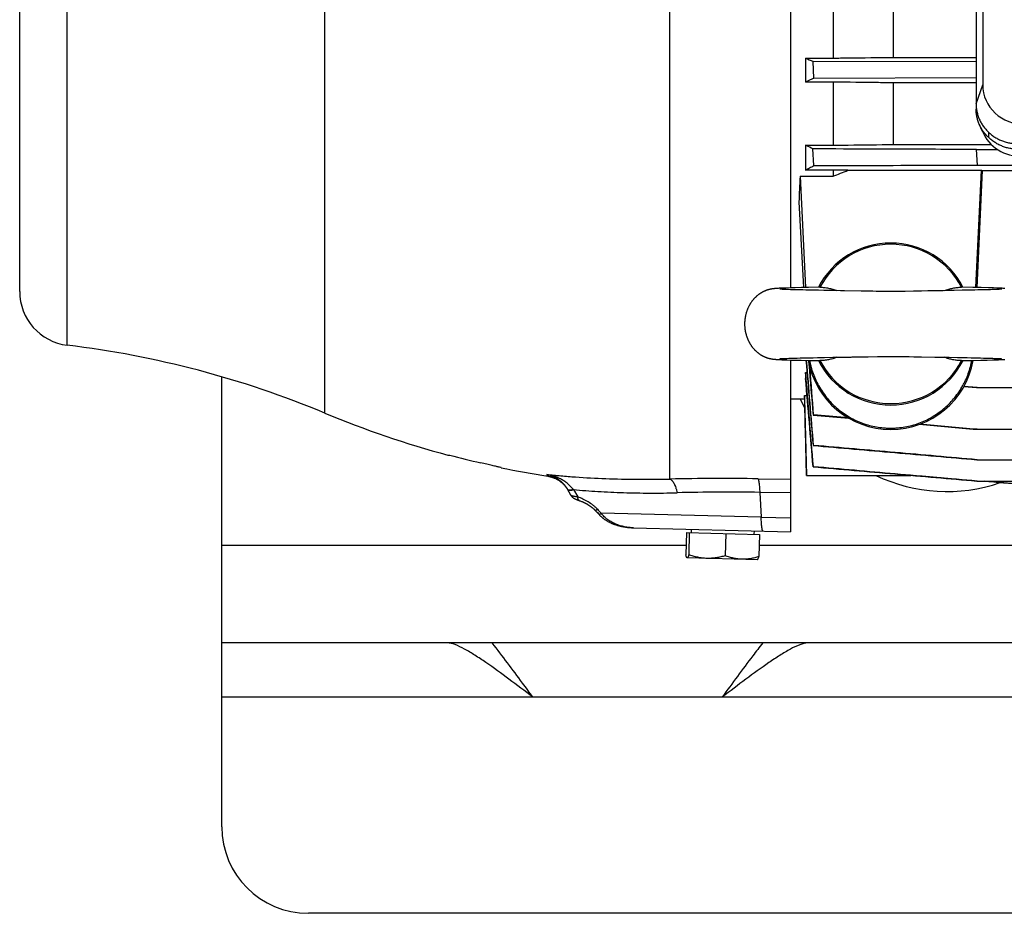
# Model space of a CAD drawing. Units: millimetres. Extents: x -1866 to 2680, y -1040 to 1115.
# Drawn here: x 615 to 797, y -1040 to -875 of the extents above; entities that cross this region are included whole.
import ezdxf

# ---------------------------------------------------------------- set-up
doc = ezdxf.new("R2010")
doc.units = ezdxf.units.MM
doc.header["$LTSCALE"] = 19.36
doc.layers.get('0').update_dxf_attribs({"linetype": 'CONTINUOUS'})
doc.layers.add('02___PRT_ALL_AXES', color=7, linetype='CONTINUOUS')

msp = doc.modelspace()

# ---------------------------------------------------------------- linework, layer by layer
at = {"color": 7, "linetype": 'CONTINUOUS'}
for p, q in [((757.38, -640.32), (757.38, -924.11)), ((614.88, -924.78), (614.88, -684.78)), ((791.66, -718.75), (791.66, -890)), ((792.89, -717.12), (792.89, -886.54)), ((765.22, -870.82), (765.22, -881.61)), ((776.41, -881.48), (776.41, -870.94)), ((760.14, -881.61), (760.14, -886.06)), ((760.14, -881.61), (765.22, -881.61)), ((761.65, -885.32), (761.52, -882.24)), ((791.66, -882.33), (761.52, -882.24)), ((776.41, -881.48), (791.66, -881.48)), ((765.22, -886.06), (760.14, -886.06)), ((761.65, -885.32), (791.66, -885.23)), ((765.22, -886.06), (765.22, -897.73)), ((776.41, -897.59), (776.41, -886.19)), ((791.66, -886.19), (776.41, -886.19)), ((791.66, -890.01), (791.66, -890)), ((791.66, -890.08), (791.66, -890.01)), ((791.66, -890.08), (791.66, -891.04)), ((792.82, -895.19), (792.25, -893.86)), ((793.99, -896.32), (793.99, -895.35)), ((760.14, -897.73), (760.14, -902.33)), ((760.14, -897.73), (765.22, -897.73)), ((761.67, -901.49), (761.51, -898.41)), ((776.41, -897.59), (794.49, -897.59)), ((791.74, -898.5), (795.64, -898.5)), ((791.9, -901.4), (791.74, -898.5)), ((765.22, -902.33), (760.14, -902.33)), ((765.22, -902.33), (765.22, -903.46)), ((767.98, -902.37), (765.22, -902.33)), ((767.98, -902.37), (792.63, -902.37)), ((791.63, -924.04), (792.63, -902.37)), ((792.78, -902.43), (791.78, -924.05)), ((791.9, -901.4), (989.86, -901.4)), ((792.63, -902.37), (792.78, -902.43)), ((792.78, -902.43), (1009.42, -902.43)), ((759.17, -903.46), (760.12, -924.04)), ((759.17, -903.46), (765.22, -903.46)), ((759.79, -924.05), (758.96, -908.21)), ((753.6, -924.37), (753.55, -924.38)), ((753.64, -924.36), (753.6, -924.37)), ((753.69, -924.35), (753.64, -924.36)), ((753.74, -924.34), (753.69, -924.35)), ((753.78, -924.33), (753.74, -924.34)), ((753.83, -924.33), (753.78, -924.33)), ((753.87, -924.32), (753.83, -924.33)), ((753.91, -924.31), (753.87, -924.32)), ((753.96, -924.3), (753.91, -924.31)), ((754, -924.3), (753.96, -924.3)), ((754.04, -924.29), (754, -924.3)), ((754.08, -924.29), (754.04, -924.29)), ((754.12, -924.28), (754.08, -924.29)), ((754.16, -924.28), (754.12, -924.28)), ((754.2, -924.27), (754.16, -924.28)), ((754.23, -924.27), (754.2, -924.27)), ((754.27, -924.26), (754.23, -924.27)), ((754.33, -924.26), (754.27, -924.26)), ((754.39, -924.25), (754.33, -924.26)), ((754.45, -924.25), (754.39, -924.25)), ((754.51, -924.24), (754.45, -924.25)), ((754.57, -924.24), (754.51, -924.24)), ((754.64, -924.23), (754.57, -924.24)), ((754.73, -924.22), (754.64, -924.23)), ((754.84, -924.22), (754.73, -924.22)), ((754.95, -924.21), (754.84, -924.22)), ((755.09, -924.2), (754.95, -924.21)), ((755.28, -924.19), (755.09, -924.2)), ((755.5, -924.18), (755.28, -924.19)), ((755.39, -924.35), (755.37, -924.35)), ((755.37, -924.35), (755.37, -924.35)), ((755.37, -924.35), (755.37, -924.35)), ((755.42, -924.35), (755.39, -924.35)), ((755.45, -924.36), (755.42, -924.35)), ((755.49, -924.36), (755.45, -924.36)), ((755.55, -924.36), (755.49, -924.36)), ((755.66, -924.17), (755.5, -924.18)), ((755.63, -924.37), (755.55, -924.36)), ((755.74, -924.37), (755.63, -924.37)), ((756.02, -924.16), (755.66, -924.17)), ((755.87, -924.38), (755.74, -924.37)), ((756.05, -924.39), (755.87, -924.38)), ((756.52, -924.14), (756.02, -924.16)), ((756.23, -924.4), (756.05, -924.39)), ((756.45, -924.41), (756.23, -924.4)), ((756.7, -924.41), (756.45, -924.41)), ((757.27, -924.11), (756.52, -924.14)), ((757, -924.43), (756.7, -924.41)), ((757.34, -924.44), (757, -924.43)), ((758.21, -924.09), (757.27, -924.11)), ((757.68, -924.45), (757.34, -924.44)), ((758.07, -924.46), (757.68, -924.45)), ((758.52, -924.47), (758.07, -924.46)), ((759.37, -924.06), (758.21, -924.09)), ((759.05, -924.48), (758.52, -924.47)), ((759.66, -924.5), (759.05, -924.48)), ((760.7, -924.03), (759.37, -924.06)), ((760.19, -924.51), (759.66, -924.5)), ((760.9, -924.53), (760.19, -924.51)), ((762.59, -923.99), (760.7, -924.03)), ((761.63, -924.54), (760.9, -924.53)), ((762.55, -924.56), (761.63, -924.54)), ((763.53, -924.58), (762.55, -924.56)), ((762.79, -923.99), (762.59, -923.99)), ((789.08, -924.56), (787.58, -924.59)), ((791.03, -924.03), (788.96, -923.99)), ((790.01, -924.54), (789.08, -924.56)), ((790.74, -924.53), (790.01, -924.54)), ((791.45, -924.51), (790.74, -924.53)), ((792.58, -924.06), (791.03, -924.03)), ((791.99, -924.5), (791.45, -924.51)), ((792.49, -924.49), (791.99, -924.5)), ((793.07, -924.47), (792.49, -924.49)), ((793.96, -924.1), (792.58, -924.06)), ((793.56, -924.46), (793.07, -924.47)), ((793.97, -924.45), (793.56, -924.46)), ((794.9, -924.13), (793.96, -924.1)), ((794.33, -924.44), (793.97, -924.45)), ((794.64, -924.43), (794.33, -924.44)), ((794.92, -924.42), (794.64, -924.43)), ((795.52, -924.15), (794.9, -924.13)), ((795.21, -924.41), (794.92, -924.42)), ((795.46, -924.4), (795.21, -924.41)), ((795.67, -924.39), (795.46, -924.4)), ((795.92, -924.17), (795.52, -924.15)), ((795.85, -924.38), (795.67, -924.39)), ((795.99, -924.37), (795.85, -924.38)), ((796.24, -924.18), (795.92, -924.17)), ((796.11, -924.37), (795.99, -924.37)), ((796.19, -924.36), (796.11, -924.37)), ((796.26, -924.36), (796.19, -924.36)), ((796.47, -924.19), (796.24, -924.18)), ((796.3, -924.36), (796.26, -924.36)), ((796.34, -924.35), (796.3, -924.36)), ((796.36, -924.35), (796.34, -924.35)), ((796.37, -924.35), (796.36, -924.35)), ((796.38, -924.35), (796.37, -924.35)), ((796.39, -924.35), (796.38, -924.35)), ((796.39, -924.35), (796.39, -924.35)), ((796.65, -924.2), (796.47, -924.19)), ((796.73, -924.2), (796.65, -924.2)), ((796.85, -924.21), (796.73, -924.2)), ((796.97, -924.22), (796.85, -924.21)), ((764.93, -924.6), (763.53, -924.58)), ((765.85, -924.62), (764.93, -924.6)), ((766.6, -924.63), (765.85, -924.62)), ((767.35, -924.65), (766.6, -924.63)), ((770.4, -924.69), (767.35, -924.65)), ((771.04, -924.7), (770.4, -924.69)), ((771.7, -924.71), (771.04, -924.7)), ((773.66, -924.76), (773.22, -924.75)), ((774.09, -924.76), (773.66, -924.76)), ((774.51, -924.77), (774.09, -924.76)), ((778.15, -924.75), (777.71, -924.76)), ((778.58, -924.75), (778.15, -924.75)), ((780.11, -924.71), (778.58, -924.75)), ((780.76, -924.7), (780.11, -924.71)), ((781.6, -924.69), (780.76, -924.7)), ((782.77, -924.67), (781.6, -924.69)), ((784.82, -924.64), (784.07, -924.65)), ((785.58, -924.63), (784.82, -924.64)), ((786.32, -924.61), (785.58, -924.63)), ((787.58, -924.59), (786.32, -924.61)), ((753.5, -937.16), (753.55, -937.18)), ((753.55, -937.18), (753.59, -937.19)), ((753.59, -937.19), (753.64, -937.19)), ((753.64, -937.19), (753.68, -937.2)), ((753.68, -937.2), (753.72, -937.21)), ((753.72, -937.21), (753.77, -937.22)), ((753.77, -937.22), (753.81, -937.23)), ((753.81, -937.23), (753.85, -937.24)), ((753.85, -937.24), (753.89, -937.24)), ((753.89, -937.24), (753.93, -937.25)), ((753.93, -937.25), (753.97, -937.26)), ((753.97, -937.26), (754.01, -937.26)), ((754.01, -937.26), (754.05, -937.27)), ((754.05, -937.27), (754.09, -937.27)), ((754.09, -937.27), (754.13, -937.28)), ((754.13, -937.28), (754.17, -937.28)), ((754.17, -937.28), (754.21, -937.29)), ((754.21, -937.29), (754.24, -937.29)), ((754.24, -937.29), (754.28, -937.3)), ((754.28, -937.3), (754.34, -937.3)), ((754.34, -937.3), (754.4, -937.31)), ((755.37, -937.21), (755.37, -937.21)), ((755.37, -937.21), (755.38, -937.21)), ((755.38, -937.21), (755.39, -937.21)), ((755.39, -937.21), (755.41, -937.21)), ((755.41, -937.21), (755.44, -937.2)), ((755.44, -937.2), (755.47, -937.2)), ((755.47, -937.2), (755.49, -937.2)), ((755.49, -937.2), (755.55, -937.2)), ((755.55, -937.2), (755.63, -937.19)), ((755.63, -937.19), (755.74, -937.19)), ((755.74, -937.19), (755.88, -937.18)), ((755.88, -937.18), (756.06, -937.17)), ((756.06, -937.17), (756.28, -937.16)), ((756.28, -937.16), (756.5, -937.15)), ((756.5, -937.15), (756.76, -937.14)), ((756.76, -937.14), (757.04, -937.13)), ((757.04, -937.13), (757.38, -937.12)), ((757.38, -937.12), (757.77, -937.11)), ((757.77, -937.11), (758.16, -937.1)), ((758.16, -937.1), (758.6, -937.09)), ((758.6, -937.09), (759.12, -937.07)), ((759.12, -937.07), (759.72, -937.06)), ((759.72, -937.06), (760.26, -937.05)), ((760.26, -937.05), (760.82, -937.03)), ((760.82, -937.03), (761.56, -937.02)), ((761.56, -937.02), (762.32, -937)), ((762.32, -937), (763.61, -936.98)), ((763.61, -936.98), (765.18, -936.95)), ((765.18, -936.95), (766.11, -936.93)), ((766.11, -936.93), (766.87, -936.92)), ((766.87, -936.92), (767.63, -936.91)), ((770.3, -936.87), (771.09, -936.86)), ((771.09, -936.86), (771.7, -936.84)), ((771.7, -936.84), (773.45, -936.81)), ((773.45, -936.81), (773.88, -936.8)), ((773.88, -936.8), (774.3, -936.79)), ((776.96, -936.79), (777.37, -936.79)), ((777.37, -936.79), (777.79, -936.8)), ((777.79, -936.8), (778.22, -936.81)), ((778.22, -936.81), (778.66, -936.81)), ((780.18, -936.85), (780.79, -936.86)), ((780.79, -936.86), (781.58, -936.87)), ((781.58, -936.87), (784.05, -936.91)), ((784.05, -936.91), (784.81, -936.92)), ((784.81, -936.92), (785.57, -936.93)), ((785.57, -936.93), (786.68, -936.95)), ((786.68, -936.95), (788.24, -936.98)), ((788.24, -936.98), (789.22, -937)), ((789.22, -937), (789.99, -937.01)), ((789.99, -937.01), (790.73, -937.03)), ((790.73, -937.03), (791.44, -937.05)), ((791.44, -937.05), (791.98, -937.06)), ((791.98, -937.06), (792.48, -937.07)), ((792.48, -937.07), (793.04, -937.08)), ((793.04, -937.08), (793.51, -937.1)), ((793.51, -937.1), (793.91, -937.11)), ((793.91, -937.11), (794.27, -937.12)), ((794.27, -937.12), (794.39, -937.12)), ((794.39, -937.12), (794.73, -937.13)), ((794.73, -937.13), (795.03, -937.14)), ((795.03, -937.14), (795.29, -937.15)), ((795.29, -937.15), (795.51, -937.16)), ((795.51, -937.16), (795.71, -937.17)), ((795.71, -937.17), (795.87, -937.18)), ((795.87, -937.18), (796.03, -937.19)), ((796.03, -937.19), (796.13, -937.19)), ((796.13, -937.19), (796.21, -937.2)), ((796.21, -937.2), (796.26, -937.2)), ((796.26, -937.2), (796.3, -937.2)), ((796.3, -937.2), (796.33, -937.21)), ((796.33, -937.21), (796.36, -937.21)), ((796.36, -937.21), (796.37, -937.21)), ((796.37, -937.21), (796.37, -937.21)), ((754.4, -937.31), (754.46, -937.31)), ((754.46, -937.31), (754.51, -937.32)), ((754.51, -937.32), (754.58, -937.32)), ((754.58, -937.32), (754.66, -937.33)), ((754.66, -937.33), (754.74, -937.34)), ((754.74, -937.34), (754.83, -937.34)), ((754.83, -937.34), (754.95, -937.35)), ((754.95, -937.35), (755.08, -937.36)), ((755.08, -937.36), (755.25, -937.37)), ((755.25, -937.37), (755.46, -937.38)), ((755.46, -937.38), (755.75, -937.39)), ((755.75, -937.39), (756.13, -937.41)), ((756.13, -937.41), (756.68, -937.42)), ((756.68, -937.42), (757.56, -937.45)), ((757.38, -937.45), (757.38, -969.24)), ((757.56, -937.45), (757.92, -937.46)), ((757.92, -937.46), (759.3, -937.5)), ((759.3, -937.5), (760.73, -937.53)), ((760.73, -937.53), (762.79, -937.57)), ((789.46, -937.56), (791.19, -937.52)), ((791.19, -937.52), (792.53, -937.49)), ((792.53, -937.49), (793.71, -937.47)), ((793.71, -937.47), (794.7, -937.44)), ((794.7, -937.44), (795.39, -937.41)), ((795.39, -937.41), (795.82, -937.4)), ((795.82, -937.4), (796.14, -937.38)), ((796.14, -937.38), (796.39, -937.37)), ((796.39, -937.37), (796.59, -937.36)), ((796.59, -937.36), (796.74, -937.35)), ((796.74, -937.35), (796.87, -937.34)), ((796.87, -937.34), (796.97, -937.34)), ((760.14, -939.76), (760.14, -940.86)), ((760.14, -939.76), (760.4, -939.76)), ((789.41, -942.33), (791.75, -942.53)), ((791.88, -942.53), (789.42, -942.32)), ((791.75, -942.53), (990, -942.53)), ((759.95, -944.03), (759.95, -944.63)), ((759.95, -944.03), (760.41, -944.03)), ((757.38, -944.63), (759.95, -944.63)), ((759.95, -944.63), (760.32, -958.78)), ((761.52, -947.63), (761.63, -947.61)), ((761.52, -947.63), (768.13, -948.2)), ((768.08, -948.17), (761.63, -947.61)), ((791.76, -950.27), (989.99, -950.27)), ((761.62, -953.23), (761.53, -953.25)), ((694.05, -955.02), (694.4, -955.03)), ((703.8, -957.34), (703.59, -957.29)), ((761.6, -957.19), (761.54, -957.2)), ((791.77, -955.89), (989.99, -955.89)), ((760.32, -958.78), (779.61, -958.78)), ((781.67, -958.96), (779.61, -958.78)), ((791.77, -959.84), (781.67, -958.96)), ((791.78, -959.84), (989.98, -959.84)), ((822.16, -962.38), (793.22, -959.84)), ((716.76, -962.46), (716.11, -961.32)), ((716.16, -961.41), (716.19, -961.47)), ((716.76, -962.46), (716.77, -962.48)), ((717.27, -962.98), (717.28, -962.99)), ((717.28, -962.99), (717.29, -963)), ((717.29, -963), (717.3, -963)), ((717.3, -963), (717.31, -963.01)), ((717.31, -963.01), (717.32, -963.02)), ((717.32, -963.02), (717.33, -963.02)), ((717.33, -963.02), (717.34, -963.03)), ((717.34, -963.03), (717.35, -963.03)), ((717.35, -963.03), (717.36, -963.04)), ((717.36, -963.04), (717.37, -963.04)), ((717.37, -963.04), (717.38, -963.05)), ((717.38, -963.05), (717.39, -963.05)), ((717.39, -963.05), (717.4, -963.06)), ((717.4, -963.06), (717.42, -963.07)), ((717.42, -963.07), (717.44, -963.08)), ((717.44, -963.08), (717.45, -963.09)), ((717.45, -963.09), (717.47, -963.09)), ((717.47, -963.09), (717.49, -963.1)), ((717.49, -963.1), (717.51, -963.11)), ((717.51, -963.11), (717.53, -963.12)), ((717.53, -963.12), (717.55, -963.13)), ((717.55, -963.13), (717.58, -963.14)), ((717.58, -963.14), (717.6, -963.16)), ((717.6, -963.16), (717.63, -963.17)), ((717.63, -963.17), (717.66, -963.18)), ((717.66, -963.18), (717.69, -963.2)), ((717.69, -963.2), (717.72, -963.21)), ((717.72, -963.21), (717.76, -963.23)), ((717.76, -963.23), (717.79, -963.24)), ((717.79, -963.24), (717.83, -963.26)), ((717.83, -963.26), (717.87, -963.27)), ((717.87, -963.27), (717.92, -963.29)), ((717.92, -963.29), (717.96, -963.31)), ((717.96, -963.31), (718.01, -963.33)), ((718.01, -963.33), (718.04, -963.34)), ((718.04, -963.34), (718.09, -963.36)), ((718.09, -963.36), (718.14, -963.38)), ((718.14, -963.38), (718.18, -963.4)), ((718.18, -963.4), (718.22, -963.41)), ((718.22, -963.41), (718.26, -963.42)), ((718.26, -963.42), (718.3, -963.44)), ((718.3, -963.44), (718.38, -963.47)), ((718.38, -963.47), (718.45, -963.49)), ((718.44, -963.49), (718.51, -963.52)), ((718.5, -963.51), (718.58, -963.54)), ((718.57, -963.54), (718.65, -963.57)), ((718.63, -963.56), (718.71, -963.59)), ((718.7, -963.59), (718.78, -963.62)), ((718.76, -963.61), (718.84, -963.65)), ((718.83, -963.64), (718.9, -963.68)), ((718.89, -963.67), (718.97, -963.71)), ((718.96, -963.7), (719.03, -963.73)), ((719.02, -963.73), (719.1, -963.76)), ((719.09, -963.76), (719.16, -963.79)), ((719.15, -963.79), (719.22, -963.82)), ((719.21, -963.82), (719.28, -963.86)), ((719.27, -963.85), (719.34, -963.89)), ((719.34, -963.88), (719.41, -963.92)), ((719.4, -963.91), (719.47, -963.95)), ((719.46, -963.95), (719.53, -963.98)), ((719.52, -963.98), (719.58, -964.01)), ((719.58, -964.01), (719.64, -964.05)), ((719.64, -964.04), (719.7, -964.08)), ((719.69, -964.07), (719.76, -964.11)), ((719.75, -964.11), (719.81, -964.14)), ((719.81, -964.14), (719.87, -964.17)), ((719.86, -964.17), (719.92, -964.21)), ((719.92, -964.2), (719.97, -964.24)), ((719.97, -964.24), (720.03, -964.27)), ((720.02, -964.27), (720.08, -964.31)), ((720.07, -964.3), (720.13, -964.34)), ((720.12, -964.33), (720.18, -964.37)), ((720.17, -964.37), (720.23, -964.4)), ((720.22, -964.4), (720.28, -964.44)), ((720.27, -964.43), (720.32, -964.47)), ((720.32, -964.46), (720.37, -964.5)), ((720.36, -964.5), (720.41, -964.53)), ((720.41, -964.53), (720.46, -964.56)), ((720.45, -964.56), (720.5, -964.59)), ((720.5, -964.59), (720.54, -964.62)), ((720.54, -964.62), (720.58, -964.65)), ((720.58, -964.65), (720.62, -964.68)), ((720.62, -964.68), (720.66, -964.71)), ((720.66, -964.71), (720.7, -964.74)), ((720.7, -964.74), (720.74, -964.77)), ((720.74, -964.77), (720.77, -964.8)), ((721.15, -965.14), (721.17, -965.17)), ((721.17, -965.17), (721.2, -965.19)), ((721.2, -965.19), (721.22, -965.22)), ((721.22, -965.22), (721.25, -965.24)), ((721.25, -965.24), (721.27, -965.27)), ((721.27, -965.27), (721.75, -965.8)), ((721.59, -965.62), (721.98, -966.05)), ((728.36, -968.48), (757.38, -969.24)), ((738.11, -969.34), (738, -973.45)), ((738.11, -969.34), (751.62, -969.69)), ((738.65, -969.35), (738.55, -973.47)), ((739.07, -969.36), (739.08, -968.76)), ((745.41, -969.53), (745.3, -973.64)), ((750.66, -969.66), (750.68, -969.06)), ((751.62, -969.69), (751.51, -973.81)), ((751.24, -974.38), (738.26, -974.04)), ((751.24, -974.38), (751.26, -974.37))]:
    msp.add_line(p, q, dxfattribs=at)
at = {"color": 9, "linetype": 'CONTINUOUS'}
for p, q in [((671.28, -947.27), (671.28, -662.29)), ((623.67, -934.71), (623.67, -674.85)), ((735.07, -959.46), (735.07, -827.01)), ((791.66, -890.08), (792.89, -886.54)), ((775.88, -950.05), (775.88, -950.28)), ((712.5, -958.93), (712.3, -958.6)), ((751.36, -959.41), (757.38, -959.5)), ((717.24, -961.42), (718.04, -962.78)), ((751.67, -961.94), (751.95, -966.51)), ((757.38, -962.02), (751.67, -961.94)), ((751.95, -966.51), (722.36, -965.79)), ((751.95, -966.51), (757.38, -966.65)), ((738.05, -971.78), (652.23, -971.78)), ((1621.23, -971.78), (751.56, -971.78))]:
    msp.add_line(p, q, dxfattribs=at)
at = {"color": 3, "linetype": 'CONTINUOUS'}
for p, q in [((652.23, -1023.78), (652.23, -940.55)), ((1633.81, -989.78), (652.23, -989.78)), ((1836.23, -1039.78), (668.23, -1039.78))]:
    msp.add_line(p, q, dxfattribs=at)
at = {"color": 7, "linetype": 'CONTINUOUS'}
for points in [[(753.55, -924.38), (753.53, -924.39), (753.5, -924.39), (753.48, -924.4), (753.45, -924.4), (753.43, -924.41), (753.4, -924.42), (753.38, -924.42), (753.35, -924.43), (753.32, -924.44), (753.3, -924.45), (753.27, -924.45), (753.24, -924.46), (753.21, -924.47), (753.18, -924.48), (753.15, -924.49), (753.12, -924.5), (753.09, -924.51), (753.06, -924.52), (753.02, -924.53), (752.99, -924.54), (752.96, -924.55), (752.92, -924.56), (752.88, -924.58), (752.85, -924.59), (752.81, -924.61), (752.77, -924.62), (752.73, -924.64), (752.69, -924.65), (752.65, -924.67), (752.61, -924.69), (752.57, -924.7), (752.53, -924.72), (752.49, -924.74), (752.44, -924.76), (752.4, -924.78), (752.36, -924.8), (752.31, -924.82), (752.26, -924.85), (752.22, -924.87), (752.17, -924.9), (752.12, -924.92), (752.08, -924.95), (752.03, -924.98), (751.98, -925.01), (751.93, -925.04), (751.88, -925.07), (751.82, -925.1), (751.77, -925.13), (751.72, -925.17), (751.66, -925.2), (751.61, -925.24), (751.55, -925.28), (751.5, -925.32), (751.44, -925.36), (751.38, -925.41), (751.32, -925.45), (751.27, -925.5), (751.21, -925.55), (751.15, -925.6), (751.09, -925.65), (751.03, -925.7), (750.98, -925.75), (750.92, -925.8), (750.87, -925.86), (750.81, -925.91), (750.75, -925.97), (750.7, -926.03), (750.65, -926.08), (750.59, -926.14), (750.54, -926.2), (750.49, -926.27), (750.43, -926.33), (750.38, -926.39), (750.33, -926.45), (750.28, -926.52), (750.23, -926.59), (750.18, -926.65), (750.13, -926.72), (750.08, -926.79), (750.04, -926.86), (749.99, -926.93), (749.95, -927), (749.9, -927.08), (749.86, -927.15), (749.81, -927.22), (749.77, -927.3), (749.73, -927.37), (749.69, -927.45), (749.65, -927.53), (749.61, -927.61), (749.57, -927.69), (749.53, -927.77), (749.49, -927.85), (749.46, -927.93), (749.42, -928.01), (749.39, -928.09), (749.36, -928.18), (749.33, -928.26), (749.3, -928.35), (749.27, -928.43), (749.24, -928.52), (749.21, -928.6), (749.18, -928.69), (749.16, -928.78), (749.13, -928.87), (749.11, -928.95), (749.09, -929.04), (749.06, -929.13), (749.04, -929.22), (749.02, -929.31), (749.01, -929.4), (748.99, -929.49), (748.97, -929.58), (748.96, -929.67), (748.95, -929.77), (748.93, -929.86), (748.92, -929.95), (748.91, -930.04), (748.9, -930.13), (748.9, -930.23), (748.89, -930.32), (748.88, -930.41), (748.88, -930.5), (748.88, -930.6), (748.88, -930.69), (748.87, -930.78), (748.88, -930.87), (748.88, -930.97), (748.88, -931.06), (748.88, -931.15), (748.89, -931.24), (748.9, -931.34), (748.9, -931.43), (748.91, -931.52), (748.92, -931.61), (748.93, -931.7), (748.94, -931.79), (748.96, -931.88), (748.97, -931.97), (748.99, -932.06), (749, -932.15), (749.02, -932.24), (749.04, -932.33), (749.06, -932.42), (749.08, -932.51), (749.11, -932.6), (749.13, -932.69), (749.15, -932.78), (749.18, -932.87), (749.21, -932.95), (749.23, -933.04), (749.26, -933.12), (749.29, -933.21), (749.32, -933.29), (749.35, -933.36)], [(773.22, -924.75), (772.57, -924.73), (772.35, -924.73), (771.7, -924.71)], [(777.71, -924.76), (777.29, -924.77), (777.08, -924.77), (776.87, -924.77), (776.67, -924.78), (776.47, -924.78), (776.28, -924.78), (776.09, -924.78), (775.9, -924.78), (775.71, -924.78), (775.52, -924.78), (775.33, -924.78), (775.13, -924.78), (774.93, -924.77), (774.72, -924.77), (774.51, -924.77)], [(784.07, -924.65), (783.14, -924.66), (782.77, -924.67)], [(749.35, -933.36), (749.38, -933.43), (749.41, -933.51), (749.44, -933.59), (749.48, -933.68), (749.51, -933.76), (749.55, -933.84), (749.59, -933.92), (749.63, -933.99), (749.67, -934.07), (749.71, -934.15), (749.75, -934.22), (749.79, -934.3), (749.83, -934.37), (749.88, -934.45), (749.92, -934.52), (749.97, -934.59), (750.01, -934.66), (750.06, -934.73), (750.11, -934.8), (750.15, -934.87), (750.2, -934.94), (750.25, -935), (750.3, -935.07), (750.35, -935.13), (750.4, -935.19), (750.46, -935.26), (750.51, -935.32), (750.56, -935.38), (750.61, -935.44), (750.67, -935.5), (750.72, -935.56), (750.78, -935.61), (750.83, -935.67), (750.89, -935.72), (750.95, -935.78), (751, -935.83), (751.06, -935.88), (751.12, -935.93), (751.18, -935.98), (751.24, -936.03), (751.29, -936.08), (751.35, -936.13), (751.41, -936.17), (751.47, -936.21), (751.52, -936.25), (751.58, -936.29), (751.63, -936.33), (751.68, -936.37), (751.74, -936.4), (751.79, -936.44), (751.84, -936.47), (751.89, -936.5), (751.94, -936.53), (751.99, -936.56), (752.04, -936.59), (752.09, -936.61), (752.13, -936.64), (752.18, -936.66), (752.22, -936.69), (752.27, -936.71), (752.31, -936.73), (752.36, -936.76), (752.4, -936.78), (752.44, -936.8), (752.48, -936.82), (752.53, -936.83), (752.57, -936.85), (752.61, -936.87), (752.65, -936.89), (752.68, -936.9), (752.72, -936.92), (752.76, -936.93), (752.8, -936.95), (752.83, -936.96), (752.87, -936.97), (752.9, -936.99), (752.93, -937), (752.97, -937.01), (753, -937.02), (753.03, -937.03), (753.06, -937.04), (753.09, -937.05), (753.12, -937.06), (753.15, -937.07), (753.18, -937.08), (753.21, -937.09), (753.23, -937.09), (753.26, -937.1), (753.29, -937.11), (753.31, -937.12), (753.34, -937.12), (753.36, -937.13), (753.39, -937.14), (753.41, -937.14), (753.43, -937.15), (753.46, -937.15), (753.5, -937.16)], [(767.63, -936.91), (768.38, -936.9), (768.57, -936.9), (768.75, -936.89), (768.95, -936.89), (770.3, -936.87)], [(774.3, -936.79), (774.72, -936.79), (774.92, -936.78), (775.13, -936.78), (775.33, -936.78), (775.53, -936.78), (775.74, -936.78), (775.94, -936.78), (776.14, -936.78), (776.35, -936.78), (776.55, -936.78), (776.75, -936.78), (776.96, -936.79)], [(778.66, -936.81), (779.32, -936.83), (780.18, -936.85)], [(788.96, -937.57), (789.13, -937.57), (789.46, -937.56)], [(712.5, -958.93), (712.55, -958.94), (712.62, -958.96), (712.69, -958.97), (712.76, -958.98), (712.83, -959), (712.9, -959.01), (712.96, -959.03), (713.03, -959.05), (713.1, -959.07), (713.17, -959.09), (713.24, -959.11), (713.3, -959.13), (713.37, -959.15), (713.44, -959.17), (713.5, -959.2), (713.57, -959.22), (713.64, -959.25), (713.7, -959.28), (713.77, -959.3), (713.83, -959.33), (713.89, -959.36), (713.96, -959.39), (714.02, -959.42), (714.08, -959.46), (714.15, -959.49), (714.21, -959.52), (714.27, -959.56), (714.33, -959.59), (714.39, -959.63), (714.45, -959.66), (714.51, -959.7), (714.57, -959.74), (714.63, -959.78), (714.68, -959.82), (714.74, -959.86), (714.8, -959.9), (714.85, -959.95), (714.91, -959.99), (714.96, -960.03), (715.02, -960.08), (715.07, -960.12), (715.12, -960.17), (715.18, -960.22), (715.23, -960.26), (715.28, -960.31), (715.33, -960.36), (715.38, -960.41), (715.43, -960.46), (715.48, -960.51), (715.53, -960.56), (715.58, -960.62), (715.62, -960.67), (715.67, -960.72), (715.71, -960.78), (715.76, -960.83), (715.8, -960.89), (715.84, -960.94), (715.89, -961), (715.93, -961.06), (715.97, -961.12), (716.01, -961.17), (716.05, -961.23), (716.08, -961.29)], [(716.08, -961.29), (716.12, -961.35), (716.16, -961.41)], [(716.77, -962.48), (716.78, -962.49), (716.79, -962.5), (716.8, -962.52), (716.81, -962.53), (716.82, -962.54), (716.82, -962.56), (716.83, -962.57), (716.84, -962.58), (716.85, -962.59), (716.86, -962.61), (716.87, -962.62), (716.88, -962.63), (716.89, -962.64), (716.9, -962.65), (716.9, -962.66), (716.91, -962.67), (716.92, -962.69), (716.93, -962.7), (716.94, -962.71), (716.95, -962.72), (716.96, -962.73), (716.97, -962.73), (716.98, -962.74), (716.98, -962.75), (716.99, -962.76), (717, -962.77), (717.01, -962.78), (717.02, -962.79), (717.03, -962.8), (717.04, -962.8), (717.05, -962.81), (717.05, -962.82), (717.06, -962.83), (717.07, -962.84), (717.08, -962.84), (717.09, -962.85), (717.1, -962.86), (717.1, -962.86), (717.11, -962.87), (717.12, -962.88), (717.13, -962.88), (717.13, -962.89), (717.14, -962.89), (717.15, -962.9), (717.16, -962.91), (717.16, -962.91), (717.17, -962.92), (717.18, -962.92), (717.19, -962.93), (717.19, -962.93), (717.2, -962.94), (717.21, -962.94), (717.21, -962.95), (717.22, -962.95), (717.23, -962.96), (717.23, -962.96), (717.24, -962.97), (717.25, -962.97), (717.25, -962.97), (717.26, -962.98), (717.27, -962.98)], [(720.77, -964.8), (720.81, -964.83), (720.84, -964.86), (720.88, -964.89), (720.91, -964.92), (720.94, -964.95)], [(720.81, -964.83), (720.84, -964.86), (720.88, -964.89), (720.91, -964.92), (720.94, -964.95), (720.98, -964.98), (721.01, -965), (721.04, -965.03), (721.07, -965.06), (721.09, -965.09), (721.12, -965.11), (721.15, -965.14)], [(721.01, -965), (721.04, -965.03), (721.07, -965.06)], [(721.09, -965.09), (721.12, -965.11), (721.15, -965.14)], [(721.98, -966.05), (722.02, -966.09), (722.07, -966.14), (722.12, -966.2), (722.17, -966.25), (722.23, -966.3), (722.28, -966.36), (722.34, -966.41), (722.4, -966.46), (722.46, -966.51), (722.52, -966.56), (722.58, -966.62), (722.65, -966.67), (722.71, -966.72), (722.78, -966.77), (722.84, -966.82), (722.91, -966.87), (722.98, -966.92), (723.06, -966.97), (723.13, -967.02), (723.21, -967.07), (723.28, -967.12), (723.36, -967.16), (723.44, -967.21), (723.52, -967.26), (723.61, -967.3), (723.69, -967.35), (723.78, -967.4), (723.87, -967.44), (723.95, -967.48), (724.05, -967.53), (724.14, -967.57), (724.23, -967.61), (724.33, -967.66), (724.43, -967.7), (724.53, -967.74), (724.63, -967.78), (724.73, -967.82), (724.84, -967.85), (724.94, -967.89), (725.05, -967.93), (725.16, -967.96), (725.27, -968), (725.39, -968.03), (725.5, -968.07), (725.62, -968.1), (725.73, -968.13), (725.85, -968.16), (725.97, -968.19), (726.1, -968.21), (726.22, -968.24), (726.34, -968.26), (726.47, -968.29), (726.6, -968.31), (726.73, -968.33), (726.86, -968.35), (726.99, -968.37), (727.12, -968.39), (727.25, -968.4), (727.39, -968.42), (727.53, -968.43), (727.67, -968.44), (727.8, -968.45), (727.95, -968.46), (728.09, -968.47), (728.23, -968.48), (728.36, -968.48)]]:
    msp.add_lwpolyline(points, dxfattribs=at)
for centre, radius, start, end in [((811.34, -771.72), 121.23, 245.0174, 245.7333), ((792.2, -949.91), 71.45, 115.3121, 116.6606), ((255.29, 390.78), 1391.07, 291.50439, 291.62651), ((775.88, -930.78), 14.74, 27.4292, 152.5708), ((624.88, -924.78), 10, 180, 263.0815), ((601.99, -1113.4), 180, 67.3604, 83.0815), ((775.88, -934.78), 15.5, 190.2072, 349.7928), ((775.88, -930.78), 14.74, 207.4295, 332.5705), ((740.56, -781.14), 180, 247.3604, 255.024), ((740.6, -783.26), 177.88, 254.9431, 256.8426), ((740.56, -781.14), 180, 258.2391, 261.0299)]:
    msp.add_arc(centre, radius, start, end, dxfattribs=at)
at = {"color": 9, "linetype": 'CONTINUOUS'}
for centre, radius, start, end in [((744.73, -1418.2), 458.84, 89.172, 91.2064), ((732.11, -949.92), 18.8, 217.4701, 217.7025), ((745.87, -1351.99), 390.1, 89.1483, 91.3913), ((867.03, -831.96), 197.08, 222.4697, 222.7702)]:
    msp.add_arc(centre, radius, start, end, dxfattribs=at)
at = {"color": 3, "linetype": 'CONTINUOUS'}
msp.add_arc((668.23, -1023.78), 16, 180, 270, dxfattribs=at)
at = {"color": 7, "linetype": 'CONTINUOUS'}
for centre, major_axis, ratio, start_param, end_param in [((801.01, -886.31), (7.94, 1.83), 0.933271, 2.930067, 4.470705), ((800.28, -892.28), (8.02, 0.7), 0.938797, -2.839063, -1.663315), ((745.43, -804.78), (-6.96, 140), 0.089165, -2.406502, -2.357418), ((775.88, -930.79), (0, 14.98), 1, -1.099814, 1.099814), ((775.88, -930.79), (0, 14.98), 1, -4.243492, -2.039693)]:
    msp.add_ellipse(centre, major_axis=major_axis, ratio=ratio, start_param=start_param, end_param=end_param, dxfattribs=at)
for points, knots in [([(765.22, -881.61), (766.15, -881.6), (769.88, -881.56), (773.62, -881.51), (776.41, -881.48)], [0, 0, 0, 0, 0.250069, 1, 1, 1, 1]), ([(776.41, -886.19), (775.48, -886.18), (771.75, -886.13), (768.02, -886.09), (765.22, -886.06)], [0, 0, 0, 0, 0.249871, 1, 1, 1, 1]), ([(791.66, -890.08), (791.66, -890.2), (791.67, -890.44), (791.69, -890.8), (791.74, -891.16), (791.83, -891.64), (791.98, -892.23), (792.24, -892.92), (792.57, -893.58), (792.96, -894.21), (793.43, -894.79), (793.95, -895.33), (794.52, -895.82), (795.15, -896.26), (795.81, -896.63), (796.51, -896.94), (797.25, -897.18), (798, -897.35), (798.64, -897.44), (799.15, -897.47), (799.41, -897.48), (799.54, -897.48)], [0, 0, 0, 0, 0.03028, 0.060569, 0.090876, 0.121211, 0.181978, 0.242959, 0.304213, 0.36579, 0.427726, 0.490043, 0.552747, 0.615828, 0.67926, 0.743004, 0.80701, 0.87122, 0.935567, 0.967779, 1, 1, 1, 1]), ([(792.25, -893.86), (792.15, -893.63), (791.98, -893.18), (791.8, -892.48), (791.69, -891.76), (791.66, -891.28), (791.66, -891.04)], [0, 0, 0, 0, 0.251027, 0.501188, 0.750749, 1, 1, 1, 1]), ([(793.99, -896.32), (793.8, -896.15), (793.45, -895.78), (792.97, -895.18), (792.57, -894.54), (792.35, -894.09), (792.25, -893.86)], [0, 0, 0, 0, 0.252214, 0.502886, 0.752099, 1, 1, 1, 1]), ([(799.62, -898.51), (799.36, -898.51), (798.84, -898.48), (798.06, -898.37), (797.3, -898.2), (796.57, -897.95), (795.86, -897.64), (795.19, -897.26), (794.56, -896.82), (794.17, -896.49), (793.99, -896.32)], [0, 0, 0, 0, 0.12633, 0.25252, 0.378434, 0.503945, 0.628941, 0.753326, 0.877028, 1, 1, 1, 1]), ([(761.51, -898.41), (761.39, -898.36), (760.93, -898.13), (760.48, -897.9), (760.14, -897.73)], [0, 0, 0, 0, 0.254446, 1, 1, 1, 1]), ([(791.74, -898.5), (789.22, -898.5), (779.14, -898.47), (769.07, -898.43), (761.51, -898.41)], [0, 0, 0, 0, 0.249993, 1, 1, 1, 1]), ([(765.22, -897.73), (766.15, -897.71), (769.88, -897.67), (773.62, -897.62), (776.41, -897.59)], [0, 0, 0, 0, 0.250156, 1, 1, 1, 1]), ([(760.14, -902.33), (760.38, -902.19), (760.89, -901.9), (761.41, -901.63), (761.67, -901.49)], [0, 0, 0, 0, 0.490224, 1, 1, 1, 1]), ([(761.67, -901.49), (764.19, -901.49), (774.26, -901.46), (784.34, -901.42), (791.9, -901.4)], [0, 0, 0, 0, 0.250007, 1, 1, 1, 1]), ([(762.79, -923.99), (762.79, -923.99), (762.79, -923.99), (762.79, -923.99), (762.79, -923.99)], [0, 0, 0, 0, 0.26675, 1, 1, 1, 1]), ([(762.79, -923.99), (763.06, -923.99), (763.59, -924.02), (764.38, -924.14), (765.16, -924.34), (765.66, -924.52), (765.91, -924.62)], [0, 0, 0, 0, 0.249397, 0.499098, 0.749262, 1, 1, 1, 1]), ([(785.84, -924.62), (786.09, -924.52), (786.47, -924.39), (786.98, -924.24), (787.5, -924.12), (788.16, -924.02), (788.69, -923.99), (788.96, -923.99)], [0, 0, 0, 0, 0.25072, 0.375893, 0.500936, 0.75062, 1, 1, 1, 1]), ([(788.96, -923.99), (788.96, -923.99), (788.96, -923.99), (788.96, -923.99), (788.96, -923.99)], [0, 0, 0, 0, 0.733232, 1, 1, 1, 1]), ([(765.91, -936.94), (765.66, -937.04), (765.16, -937.22), (764.38, -937.42), (763.59, -937.54), (763.06, -937.57), (762.79, -937.57)], [0, 0, 0, 0, 0.25073, 0.500889, 0.750591, 1, 1, 1, 1]), ([(788.96, -937.57), (788.69, -937.57), (788.16, -937.54), (787.5, -937.44), (786.98, -937.32), (786.46, -937.18), (786.09, -937.04), (785.84, -936.94)], [0, 0, 0, 0, 0.249391, 0.499076, 0.624118, 0.749288, 1, 1, 1, 1]), ([(760.88, -937.53), (760.92, -937.75), (761.01, -938.18), (761.17, -938.82), (761.36, -939.46), (761.58, -940.08), (761.82, -940.7), (762.18, -941.51), (762.7, -942.48), (763.41, -943.6), (764.22, -944.65), (765.12, -945.63), (766.1, -946.52), (767.15, -947.32), (768.27, -948.04), (769.45, -948.65), (770.68, -949.15), (771.94, -949.55), (773.24, -949.84), (774.33, -949.98), (775.21, -950.04), (775.65, -950.05), (775.88, -950.05)], [0, 0, 0, 0, 0.031246, 0.062492, 0.093738, 0.124985, 0.156232, 0.18748, 0.249963, 0.31245, 0.374939, 0.437431, 0.499927, 0.562425, 0.624928, 0.687432, 0.74994, 0.812449, 0.87496, 0.937472, 0.968736, 1, 1, 1, 1]), ([(762.79, -937.57), (762.79, -937.57), (762.79, -937.57), (762.79, -937.57), (762.79, -937.57)], [0, 0, 0, 0, 0.734649, 1, 1, 1, 1]), ([(775.88, -950.05), (776.1, -950.05), (776.54, -950.04), (777.42, -949.98), (778.52, -949.84), (779.81, -949.55), (781.08, -949.15), (782.3, -948.65), (783.48, -948.04), (784.6, -947.32), (785.65, -946.52), (786.63, -945.63), (787.53, -944.65), (788.34, -943.6), (788.93, -942.67), (789.36, -941.9), (789.66, -941.31), (789.93, -940.7), (790.17, -940.08), (790.39, -939.46), (790.58, -938.82), (790.74, -938.18), (790.83, -937.75), (790.87, -937.53)], [0, 0, 0, 0, 0.031263, 0.062527, 0.125038, 0.187548, 0.250057, 0.312563, 0.375067, 0.437568, 0.500066, 0.562561, 0.625052, 0.68754, 0.750026, 0.781274, 0.812523, 0.84377, 0.875017, 0.906263, 0.937509, 0.968755, 1, 1, 1, 1]), ([(788.96, -937.57), (788.96, -937.57), (788.96, -937.57), (788.96, -937.57), (788.96, -937.57)], [0, 0, 0, 0, 0.265351, 1, 1, 1, 1]), ([(761.53, -953.25), (764.05, -953.47), (769.09, -953.91), (776.65, -954.57), (784.21, -955.23), (789.25, -955.67), (791.77, -955.89)], [0, 0, 0, 0, 0.25, 0.5, 0.75, 1, 1, 1, 1]), ([(791.85, -955.89), (789.33, -955.67), (784.29, -955.22), (776.73, -954.56), (769.17, -953.89), (764.14, -953.45), (761.62, -953.23)], [0, 0, 0, 0, 0.25, 0.5, 0.75, 1, 1, 1, 1]), ([(703.59, -957.29), (703.4, -957.24), (702.94, -957.13), (702.15, -956.95), (701.18, -956.72), (700.48, -956.55), (700.11, -956.47)], [0, 0, 0, 0, 0.162427, 0.396168, 0.682467, 1, 1, 1, 1]), ([(761.54, -957.2), (764.06, -957.42), (769.1, -957.86), (776.66, -958.52), (784.22, -959.18), (789.26, -959.62), (791.78, -959.84)], [0, 0, 0, 0, 0.25, 0.5, 0.75, 1, 1, 1, 1]), ([(791.83, -959.84), (789.31, -959.62), (784.27, -959.18), (776.72, -958.52), (769.16, -957.85), (764.12, -957.41), (761.6, -957.19)], [0, 0, 0, 0, 0.25, 0.5, 0.75, 1, 1, 1, 1]), ([(703.88, -957.36), (703.88, -957.36), (703.88, -957.36), (703.88, -957.36), (703.87, -957.36), (703.87, -957.36), (703.87, -957.36), (703.87, -957.36), (703.87, -957.35), (703.86, -957.35), (703.86, -957.35), (703.85, -957.35), (703.85, -957.35), (703.83, -957.35), (703.82, -957.34), (703.81, -957.34), (703.8, -957.34)], [0, 0, 0, 0, 0.001174, 0.004246, 0.009259, 0.01622, 0.03599, 0.063562, 0.098932, 0.142093, 0.193038, 0.25176, 0.392487, 0.564181, 0.766728, 1, 1, 1, 1]), ([(793.11, -959.84), (795.53, -960.05), (800.36, -960.48), (807.62, -961.11), (814.87, -961.74), (819.71, -962.17), (822.12, -962.38)], [0, 0, 0, 0, 0.25, 0.5, 0.75, 1, 1, 1, 1]), ([(738.23, -974.03), (738.22, -974.02), (738.19, -974), (738.17, -973.96), (738.14, -973.91), (738.11, -973.84), (738.08, -973.76), (738.05, -973.63), (738.02, -973.53), (738, -973.45)], [0, 0, 0, 0, 0.062456, 0.142052, 0.240577, 0.358166, 0.49412, 0.647302, 1, 1, 1, 1]), ([(738.55, -973.47), (738.54, -973.51), (738.51, -973.59), (738.48, -973.7), (738.44, -973.8), (738.41, -973.88), (738.37, -973.94), (738.35, -973.98), (738.33, -974), (738.31, -974.02), (738.3, -974.03), (738.28, -974.04), (738.27, -974.04), (738.26, -974.04)], [0, 0, 0, 0, 0.197094, 0.37604, 0.534931, 0.672008, 0.785933, 0.83407, 0.876427, 0.913326, 0.945408, 0.973753, 1, 1, 1, 1]), ([(741.91, -974.14), (741.62, -974.13), (741.05, -974.09), (740.2, -973.95), (739.37, -973.74), (738.82, -973.56), (738.55, -973.47)], [0, 0, 0, 0, 0.249175, 0.498746, 0.748985, 1, 1, 1, 1]), ([(745.3, -973.64), (745.02, -973.73), (744.47, -973.87), (743.62, -974.04), (742.77, -974.13), (742.19, -974.14), (741.91, -974.14)], [0, 0, 0, 0, 0.251015, 0.501254, 0.750825, 1, 1, 1, 1]), ([(748.39, -974.31), (748.13, -974.3), (747.6, -974.26), (746.82, -974.12), (746.05, -973.91), (745.55, -973.74), (745.3, -973.64)], [0, 0, 0, 0, 0.248412, 0.497587, 0.748047, 1, 1, 1, 1]), ([(738.26, -974.04), (738.26, -974.04), (738.24, -974.04), (738.23, -974.03), (738.23, -974.03)], [0, 0, 0, 0, 0.481104, 1, 1, 1, 1]), ([(751.51, -973.81), (751.25, -973.89), (750.74, -974.04), (749.97, -974.2), (749.18, -974.3), (748.65, -974.31), (748.39, -974.31)], [0, 0, 0, 0, 0.251953, 0.502413, 0.751587, 1, 1, 1, 1]), ([(751.26, -974.37), (751.27, -974.37), (751.29, -974.35), (751.32, -974.31), (751.35, -974.25), (751.38, -974.19), (751.41, -974.11), (751.46, -973.98), (751.49, -973.88), (751.51, -973.81)], [0, 0, 0, 0, 0.06242, 0.142014, 0.240581, 0.358206, 0.494165, 0.647332, 1, 1, 1, 1])]:
    msp.add_open_spline(points, degree=3, knots=knots, dxfattribs=at)
for points in [[(760.21, -937.52), (760.65, -942.76), (761.09, -948), (761.53, -953.25)], [(761.62, -953.23), (761.19, -947.99), (760.76, -942.76), (760.34, -937.52)], [(760.76, -938.21), (761.01, -941.35), (761.27, -944.49), (761.52, -947.63)], [(761.63, -947.61), (761.41, -944.74), (761.18, -941.87), (760.96, -939)], [(761.6, -957.19), (761.11, -951.38), (760.62, -945.57), (760.14, -939.76)], [(761.54, -957.2), (761.07, -951.76), (760.61, -946.31), (760.14, -940.86)], [(760.33, -958.78), (760.2, -953.86), (760.08, -948.95), (759.95, -944.03)], [(781.18, -949.34), (784.71, -949.65), (788.23, -949.96), (791.76, -950.27)], [(791.86, -950.27), (788.31, -949.95), (784.77, -949.64), (781.22, -949.33)]]:
    msp.add_open_spline(points, degree=3, dxfattribs=at)
at = {"color": 9, "linetype": 'CONTINUOUS'}
for points, knots in [([(712.3, -958.6), (713.18, -958.7), (714.95, -958.87), (718.58, -959.16), (723.27, -959.41), (729.09, -959.54), (733.05, -959.51), (735.07, -959.46)], [0, 0, 0, 0, 0.115674, 0.234272, 0.479041, 0.73415, 1, 1, 1, 1]), ([(717.19, -961.36), (717.04, -961.17), (716.73, -960.81), (716.19, -960.32), (715.62, -959.89), (715, -959.52), (714.36, -959.2), (713.47, -958.86), (712.77, -958.68), (712.3, -958.6)], [0, 0, 0, 0, 0.125798, 0.251302, 0.376554, 0.501597, 0.626453, 0.751156, 1, 1, 1, 1]), ([(712.3, -958.6), (712.49, -958.64), (712.86, -958.73), (713.41, -958.94), (713.93, -959.19), (714.43, -959.5), (714.91, -959.87), (715.36, -960.3), (715.76, -960.78), (716, -961.14), (716.11, -961.32)], [0, 0, 0, 0, 0.11894, 0.238608, 0.359482, 0.482063, 0.606874, 0.73444, 0.865302, 1, 1, 1, 1]), ([(735.07, -959.46), (735.14, -959.49), (735.24, -959.55), (735.36, -959.66), (735.46, -959.76), (735.56, -959.87), (735.68, -960.05), (735.84, -960.31), (736, -960.68), (736.13, -961.01), (736.22, -961.3), (736.31, -961.61), (736.37, -961.85), (736.4, -962.01)], [0, 0, 0, 0, 0.076239, 0.119093, 0.165532, 0.21581, 0.270012, 0.390113, 0.525294, 0.673707, 0.752148, 0.832938, 1, 1, 1, 1]), ([(751.36, -959.41), (751.37, -959.43), (751.39, -959.47), (751.41, -959.54), (751.44, -959.62), (751.46, -959.73), (751.48, -959.84), (751.52, -960.02), (751.55, -960.28), (751.59, -960.63), (751.62, -961.03), (751.65, -961.47), (751.66, -961.78), (751.67, -961.94)], [0, 0, 0, 0, 0.023971, 0.053399, 0.088364, 0.128874, 0.174887, 0.226296, 0.344763, 0.483069, 0.639612, 0.81261, 1, 1, 1, 1]), ([(716.11, -961.32), (716.11, -961.34), (716.13, -961.36), (716.17, -961.4), (716.22, -961.43), (716.29, -961.45), (716.36, -961.47), (716.48, -961.48), (716.63, -961.47), (716.8, -961.45), (716.99, -961.41), (717.12, -961.38), (717.19, -961.36)], [0, 0, 0, 0, 0.034211, 0.069811, 0.148806, 0.193979, 0.243564, 0.357007, 0.490425, 0.643216, 0.813869, 1, 1, 1, 1]), ([(716.16, -961.42), (716.16, -961.42), (716.17, -961.44), (716.18, -961.45), (716.19, -961.46)], [0, 0, 0, 0, 0.24678, 1, 1, 1, 1]), ([(716.19, -961.46), (716.21, -961.48), (716.25, -961.51), (716.34, -961.54), (716.44, -961.55), (716.57, -961.55), (716.71, -961.54), (716.88, -961.51), (717.05, -961.47), (717.17, -961.44), (717.24, -961.42)], [0, 0, 0, 0, 0.068537, 0.149746, 0.247463, 0.363385, 0.4978, 0.649807, 0.817922, 1, 1, 1, 1]), ([(718.04, -962.78), (717.95, -962.77), (717.79, -962.75), (717.55, -962.72), (717.34, -962.68), (717.16, -962.63), (717.03, -962.59), (716.94, -962.56), (716.89, -962.54), (716.84, -962.52), (716.8, -962.5), (716.78, -962.48), (716.77, -962.47), (716.76, -962.46)], [0, 0, 0, 0, 0.193273, 0.372248, 0.534182, 0.676265, 0.795744, 0.846199, 0.890154, 0.927477, 0.958086, 0.982097, 1, 1, 1, 1]), ([(717.24, -961.42), (718.74, -961.56), (721.82, -961.79), (726.53, -962), (731.41, -962.08), (734.72, -962.05), (736.4, -962.01)], [0, 0, 0, 0, 0.23654, 0.482719, 0.73756, 1, 1, 1, 1]), ([(718.33, -963.45), (718.31, -963.44), (718.26, -963.42), (718.2, -963.37), (718.15, -963.3), (718.11, -963.21), (718.08, -963.12), (718.05, -962.98), (718.04, -962.86), (718.04, -962.78)], [0, 0, 0, 0, 0.095701, 0.196581, 0.306048, 0.425959, 0.556599, 0.697084, 1, 1, 1, 1]), ([(721.66, -965.03), (721.54, -964.89), (721.27, -964.63), (720.7, -964.16), (720.09, -963.76), (719.47, -963.4), (718.84, -963.09), (718.36, -962.89), (718.04, -962.78)], [0, 0, 0, 0, 0.129703, 0.258944, 0.513587, 0.638473, 0.761359, 1, 1, 1, 1]), ([(721.28, -965.28), (721.29, -965.28), (721.29, -965.28), (721.29, -965.28), (721.3, -965.28), (721.31, -965.28), (721.33, -965.27), (721.34, -965.26), (721.36, -965.25), (721.39, -965.23), (721.42, -965.21), (721.47, -965.18), (721.53, -965.13), (721.6, -965.08), (721.64, -965.04), (721.66, -965.03)], [0, 0, 0, 0, 0.012275, 0.020771, 0.03126, 0.058561, 0.094367, 0.138415, 0.190279, 0.249368, 0.315034, 0.46344, 0.630188, 0.810529, 1, 1, 1, 1]), ([(721.98, -966.05), (721.98, -966.05), (721.98, -966.05), (721.99, -966.05), (722, -966.05), (722.01, -966.05), (722.02, -966.04), (722.04, -966.03), (722.06, -966.01), (722.08, -966), (722.12, -965.98), (722.17, -965.94), (722.23, -965.89), (722.3, -965.84), (722.34, -965.81), (722.36, -965.79)], [0, 0, 0, 0, 0.012258, 0.020746, 0.031233, 0.058568, 0.094478, 0.138693, 0.190692, 0.249866, 0.315579, 0.464022, 0.63084, 0.81097, 1, 1, 1, 1]), ([(728.36, -968.48), (728.08, -968.47), (727.52, -968.44), (726.68, -968.31), (726, -968.14), (725.46, -967.96), (725.07, -967.81), (724.68, -967.64), (724.18, -967.38), (723.57, -967), (723.03, -966.54), (722.63, -966.12), (722.45, -965.9), (722.36, -965.79)], [0, 0, 0, 0, 0.124203, 0.248483, 0.372899, 0.435201, 0.497565, 0.560002, 0.622525, 0.747817, 0.873579, 0.936711, 1, 1, 1, 1]), ([(752.28, -969.11), (752.28, -969.11), (752.27, -969.1), (752.25, -969.1), (752.24, -969.08), (752.22, -969.06), (752.21, -969.04), (752.19, -969.01), (752.18, -968.97), (752.16, -968.91), (752.14, -968.83), (752.11, -968.71), (752.09, -968.56), (752.07, -968.4), (752.04, -968.22), (752.02, -968.02), (752.01, -967.8), (751.98, -967.47), (751.96, -967.04), (751.95, -966.69), (751.95, -966.51)], [0, 0, 0, 0, 0.005572, 0.011825, 0.019242, 0.028135, 0.0387, 0.05107, 0.065336, 0.08157, 0.120088, 0.166647, 0.221117, 0.283334, 0.353045, 0.42972, 0.512751, 0.601525, 0.793621, 1, 1, 1, 1])]:
    msp.add_open_spline(points, degree=3, knots=knots, dxfattribs=at)
at = {"layer": '02___PRT_ALL_AXES', "color": 9, "linetype": 'CONTINUOUS'}
for p, q in [((709.73, -999.78), (652.23, -999.78)), ((1639.1, -999.78), (744.73, -999.78))]:
    msp.add_line(p, q, dxfattribs=at)
at = {"layer": '02___PRT_ALL_AXES', "color": 3, "linetype": 'CONTINUOUS'}
msp.add_line((744.73, -999.78), (709.73, -999.78), dxfattribs=at)
at = {"layer": '02___PRT_ALL_AXES', "color": 7, "linetype": 'CONTINUOUS'}
for start, end in [(205.3714, 209.0015), (244.1644, 289.1986)]:
    msp.add_arc((786.23, -931.78), 30, start, end, dxfattribs=at)
at = {"layer": '02___PRT_ALL_AXES', "color": 3, "linetype": 'CONTINUOUS'}
for points, knots in [([(709.73, -999.78), (708.26, -998.67), (705.39, -996.51), (701.83, -993.91), (699.08, -992.07), (697.2, -990.93), (695.52, -990.1), (694.41, -989.78), (693.91, -989.78)], [0, 0, 0, 0, 0.29267, 0.571887, 0.701328, 0.8201, 0.921802, 1, 1, 1, 1]), ([(760.54, -989.78), (760.04, -989.78), (758.91, -990.11), (757.22, -990.95), (755.33, -992.09), (752.58, -993.93), (749.04, -996.52), (746.19, -998.68), (744.73, -999.78)], [0, 0, 0, 0, 0.079281, 0.181985, 0.301402, 0.431032, 0.70865, 1, 1, 1, 1])]:
    msp.add_open_spline(points, degree=3, knots=knots, dxfattribs=at)
at = {"layer": '02___PRT_ALL_AXES', "color": 7, "linetype": 'CONTINUOUS'}
for points, knots in [([(709.73, -999.78), (709.09, -998.92), (706.62, -995.56), (704.14, -992.21), (702.23, -989.78)], [0, 0, 0, 0, 0.257272, 1, 1, 1, 1]), ([(752.22, -989.78), (751.6, -990.57), (749.06, -993.87), (746.6, -997.23), (744.73, -999.78)], [0, 0, 0, 0, 0.240397, 1, 1, 1, 1])]:
    msp.add_open_spline(points, degree=3, knots=knots, dxfattribs=at)

doc.saveas('drawing.dxf')
